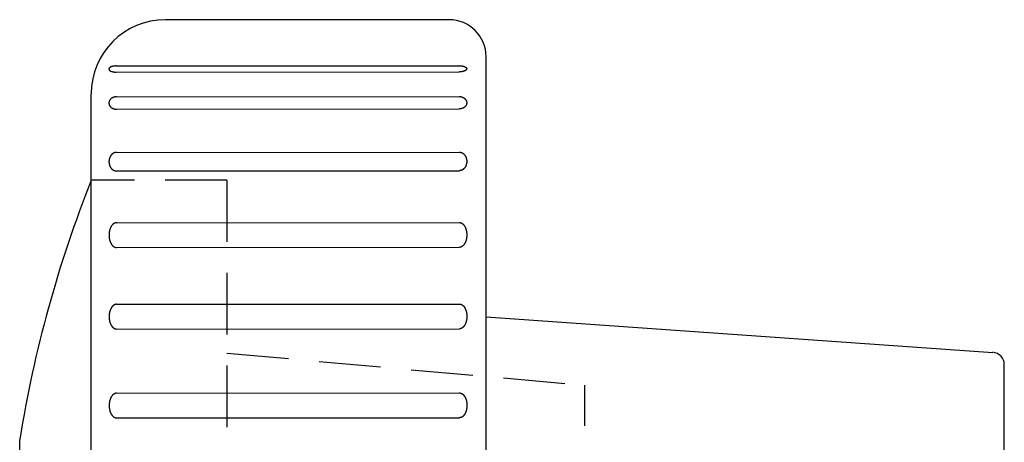
# Model space of a CAD drawing. Extents: x 1 to 261, y 0 to 167.
# Drawn here: x 216 to 256, y 144 to 162 of the extents above; entities that cross this region are included whole.
import ezdxf

# ---------------------------------------------------------------- set-up
doc = ezdxf.new("R2010")
doc.units = 0
doc.header["$LTSCALE"] = 10
doc.linetypes.add('HIDDEN', pattern=[0.375, 0.25, -0.125])
doc.layers.get('0').update_dxf_attribs({"linetype": 'CONTINUOUS'})
doc.layers.add('2', color=2, linetype='HIDDEN')

msp = doc.modelspace()

# ---------------------------------------------------------------- linework, layer by layer
for p, q in [((233.732, 161.52), (222.232, 161.52)), ((235.232, 149.488), (235.232, 160.02)), ((220.247, 159.647), (234.145, 159.657)), ((220.247, 159.397), (234.145, 159.407)), ((219.232, 118.02), (219.232, 158.52)), ((220.248, 158.397), (234.146, 158.407)), ((220.249, 157.897), (234.146, 157.907)), ((220.25, 156.147), (234.148, 156.157)), ((220.25, 155.397), (234.148, 155.407)), ((220.252, 153.297), (234.15, 153.307)), ((220.253, 152.297), (234.15, 152.307)), ((220.254, 149.997), (234.152, 150.007)), ((235.232, 123.551), (235.232, 149.488)), ((235.232, 149.488), (255.766, 148.052)), ((220.255, 148.997), (234.153, 149.007)), ((256.232, 125.486), (256.232, 147.554)), ((220.257, 146.397), (234.155, 146.407)), ((220.258, 145.397), (234.156, 145.407)), ((216.332, 128.52), (216.332, 144.52))]:
    msp.add_line(p, q)
for points in [[(220.247, 159.647, 0), (220.24, 159.647, 0), (220.233, 159.647, 0), (220.225, 159.647, 0), (220.218, 159.647, 0), (220.211, 159.646, 0), (220.203, 159.646, 0), (220.196, 159.646, 0), (220.189, 159.645, 0), (220.182, 159.644, 0), (220.174, 159.644, 0), (220.167, 159.643, 0), (220.16, 159.642, 0), (220.153, 159.641, 0), (220.146, 159.64, 0), (220.139, 159.639, 0), (220.133, 159.638, 0), (220.126, 159.637, 0), (220.119, 159.635, 0), (220.112, 159.634, 0), (220.106, 159.633, 0), (220.099, 159.631, 0), (220.093, 159.63, 0), (220.087, 159.628, 0), (220.081, 159.626, 0), (220.075, 159.625, 0), (220.069, 159.623, 0), (220.063, 159.621, 0), (220.057, 159.619, 0), (220.051, 159.617, 0), (220.046, 159.615, 0), (220.04, 159.613, 0), (220.035, 159.611, 0), (220.03, 159.608, 0), (220.025, 159.606, 0), (220.02, 159.604, 0), (220.015, 159.602, 0), (220.011, 159.599, 0), (220.006, 159.597, 0), (220.002, 159.594, 0), (219.998, 159.592, 0), (219.994, 159.589, 0), (219.99, 159.587, 0), (219.986, 159.584, 0), (219.983, 159.581, 0), (219.979, 159.578, 0), (219.976, 159.576, 0), (219.973, 159.573, 0), (219.97, 159.57, 0), (219.967, 159.567, 0), (219.965, 159.564, 0), (219.963, 159.561, 0), (219.96, 159.559, 0), (219.958, 159.556, 0), (219.956, 159.553, 0), (219.955, 159.55, 0), (219.953, 159.547, 0), (219.952, 159.544, 0), (219.951, 159.541, 0), (219.95, 159.538, 0), (219.949, 159.534, 0), (219.948, 159.531, 0), (219.948, 159.528, 0), (219.947, 159.525, 0), (219.947, 159.522, 0), (219.947, 159.519, 0), (219.948, 159.516, 0), (219.948, 159.513, 0), (219.949, 159.51, 0), (219.95, 159.507, 0), (219.951, 159.504, 0), (219.952, 159.501, 0), (219.953, 159.498, 0), (219.955, 159.495, 0), (219.956, 159.492, 0), (219.958, 159.489, 0), (219.96, 159.486, 0), (219.963, 159.483, 0), (219.965, 159.48, 0), (219.968, 159.477, 0), (219.97, 159.474, 0), (219.973, 159.472, 0), (219.976, 159.469, 0), (219.979, 159.466, 0), (219.983, 159.463, 0), (219.986, 159.461, 0), (219.99, 159.458, 0), (219.994, 159.455, 0), (219.998, 159.453, 0), (220.002, 159.45, 0), (220.006, 159.448, 0), (220.011, 159.445, 0), (220.016, 159.443, 0), (220.02, 159.441, 0), (220.025, 159.438, 0), (220.03, 159.436, 0), (220.035, 159.434, 0), (220.041, 159.432, 0), (220.046, 159.43, 0), (220.052, 159.428, 0), (220.057, 159.426, 0), (220.063, 159.424, 0), (220.069, 159.422, 0), (220.075, 159.42, 0), (220.081, 159.418, 0), (220.087, 159.417, 0), (220.093, 159.415, 0), (220.1, 159.414, 0), (220.106, 159.412, 0), (220.113, 159.411, 0), (220.119, 159.409, 0), (220.126, 159.408, 0), (220.133, 159.407, 0), (220.14, 159.406, 0), (220.146, 159.405, 0), (220.153, 159.404, 0), (220.16, 159.403, 0), (220.167, 159.402, 0), (220.175, 159.401, 0), (220.182, 159.4, 0), (220.189, 159.4, 0), (220.196, 159.399, 0), (220.203, 159.399, 0), (220.211, 159.398, 0), (220.218, 159.398, 0), (220.225, 159.398, 0), (220.233, 159.398, 0), (220.24, 159.397, 0), (220.247, 159.397, 0)], [(234.145, 159.657, 0), (234.153, 159.657, 0), (234.16, 159.657, 0), (234.167, 159.657, 0), (234.175, 159.657, 0), (234.182, 159.656, 0), (234.189, 159.656, 0), (234.196, 159.656, 0), (234.204, 159.655, 0), (234.211, 159.654, 0), (234.218, 159.654, 0), (234.225, 159.653, 0), (234.232, 159.652, 0), (234.239, 159.651, 0), (234.246, 159.65, 0), (234.253, 159.649, 0), (234.26, 159.648, 0), (234.267, 159.647, 0), (234.273, 159.645, 0), (234.28, 159.644, 0), (234.287, 159.643, 0), (234.293, 159.641, 0), (234.299, 159.64, 0), (234.306, 159.638, 0), (234.312, 159.636, 0), (234.318, 159.635, 0), (234.324, 159.633, 0), (234.33, 159.631, 0), (234.335, 159.629, 0), (234.341, 159.627, 0), (234.347, 159.625, 0), (234.352, 159.623, 0), (234.357, 159.621, 0), (234.362, 159.619, 0), (234.367, 159.616, 0), (234.372, 159.614, 0), (234.377, 159.612, 0), (234.382, 159.609, 0), (234.386, 159.607, 0), (234.39, 159.605, 0), (234.395, 159.602, 0), (234.399, 159.599, 0), (234.403, 159.597, 0), (234.406, 159.594, 0), (234.41, 159.591, 0), (234.413, 159.589, 0), (234.416, 159.586, 0), (234.419, 159.583, 0), (234.422, 159.58, 0), (234.425, 159.578, 0), (234.428, 159.575, 0), (234.43, 159.572, 0), (234.432, 159.569, 0), (234.434, 159.566, 0), (234.436, 159.563, 0), (234.438, 159.56, 0), (234.439, 159.557, 0), (234.441, 159.554, 0), (234.442, 159.551, 0), (234.443, 159.548, 0), (234.444, 159.545, 0), (234.444, 159.542, 0), (234.445, 159.539, 0), (234.445, 159.536, 0), (234.445, 159.533, 0), (234.445, 159.53, 0), (234.445, 159.526, 0), (234.444, 159.523, 0), (234.444, 159.52, 0), (234.443, 159.517, 0), (234.442, 159.514, 0), (234.441, 159.511, 0), (234.44, 159.508, 0), (234.438, 159.505, 0), (234.436, 159.502, 0), (234.434, 159.499, 0), (234.432, 159.496, 0), (234.43, 159.493, 0), (234.428, 159.49, 0), (234.425, 159.488, 0), (234.422, 159.485, 0), (234.42, 159.482, 0), (234.416, 159.479, 0), (234.413, 159.476, 0), (234.41, 159.474, 0), (234.406, 159.471, 0), (234.403, 159.468, 0), (234.399, 159.466, 0), (234.395, 159.463, 0), (234.391, 159.461, 0), (234.386, 159.458, 0), (234.382, 159.456, 0), (234.377, 159.453, 0), (234.372, 159.451, 0), (234.368, 159.449, 0), (234.363, 159.446, 0), (234.357, 159.444, 0), (234.352, 159.442, 0), (234.347, 159.44, 0), (234.341, 159.438, 0), (234.336, 159.436, 0), (234.33, 159.434, 0), (234.324, 159.432, 0), (234.318, 159.43, 0), (234.312, 159.429, 0), (234.306, 159.427, 0), (234.3, 159.425, 0), (234.293, 159.424, 0), (234.287, 159.422, 0), (234.28, 159.421, 0), (234.274, 159.419, 0), (234.267, 159.418, 0), (234.26, 159.417, 0), (234.253, 159.416, 0), (234.246, 159.415, 0), (234.239, 159.414, 0), (234.232, 159.413, 0), (234.225, 159.412, 0), (234.218, 159.411, 0), (234.211, 159.41, 0), (234.204, 159.41, 0), (234.197, 159.409, 0), (234.189, 159.409, 0), (234.182, 159.408, 0), (234.175, 159.408, 0), (234.167, 159.408, 0), (234.16, 159.408, 0), (234.153, 159.407, 0), (234.145, 159.407, 0)], [(234.146, 158.407, 0), (234.153, 158.407, 0), (234.161, 158.407, 0), (234.168, 158.407, 0), (234.175, 158.406, 0), (234.183, 158.406, 0), (234.19, 158.405, 0), (234.197, 158.404, 0), (234.205, 158.403, 0), (234.212, 158.401, 0), (234.219, 158.4, 0), (234.226, 158.398, 0), (234.233, 158.397, 0), (234.24, 158.395, 0), (234.247, 158.393, 0), (234.254, 158.391, 0), (234.261, 158.388, 0), (234.268, 158.386, 0), (234.274, 158.383, 0), (234.281, 158.381, 0), (234.287, 158.378, 0), (234.294, 158.375, 0), (234.3, 158.372, 0), (234.307, 158.369, 0), (234.313, 158.365, 0), (234.319, 158.362, 0), (234.325, 158.358, 0), (234.331, 158.355, 0), (234.336, 158.351, 0), (234.342, 158.347, 0), (234.348, 158.343, 0), (234.353, 158.339, 0), (234.358, 158.334, 0), (234.363, 158.33, 0), (234.368, 158.325, 0), (234.373, 158.321, 0), (234.378, 158.316, 0), (234.383, 158.311, 0), (234.387, 158.306, 0), (234.391, 158.301, 0), (234.396, 158.296, 0), (234.4, 158.291, 0), (234.403, 158.286, 0), (234.407, 158.281, 0), (234.411, 158.275, 0), (234.414, 158.27, 0), (234.417, 158.264, 0), (234.42, 158.259, 0), (234.423, 158.253, 0), (234.426, 158.248, 0), (234.429, 158.242, 0), (234.431, 158.236, 0), (234.433, 158.23, 0), (234.435, 158.224, 0), (234.437, 158.218, 0), (234.439, 158.212, 0), (234.44, 158.206, 0), (234.442, 158.2, 0), (234.443, 158.194, 0), (234.444, 158.188, 0), (234.445, 158.182, 0), (234.445, 158.176, 0), (234.446, 158.17, 0), (234.446, 158.164, 0), (234.446, 158.158, 0), (234.446, 158.151, 0), (234.446, 158.145, 0), (234.445, 158.139, 0), (234.445, 158.133, 0), (234.444, 158.127, 0), (234.443, 158.121, 0), (234.442, 158.115, 0), (234.441, 158.109, 0), (234.439, 158.103, 0), (234.437, 158.097, 0), (234.435, 158.091, 0), (234.433, 158.085, 0), (234.431, 158.079, 0), (234.429, 158.073, 0), (234.426, 158.068, 0), (234.423, 158.062, 0), (234.421, 158.056, 0), (234.418, 158.051, 0), (234.414, 158.045, 0), (234.411, 158.04, 0), (234.407, 158.034, 0), (234.404, 158.029, 0), (234.4, 158.024, 0), (234.396, 158.019, 0), (234.392, 158.014, 0), (234.387, 158.009, 0), (234.383, 158.004, 0), (234.378, 157.999, 0), (234.374, 157.994, 0), (234.369, 157.99, 0), (234.364, 157.985, 0), (234.358, 157.981, 0), (234.353, 157.976, 0), (234.348, 157.972, 0), (234.342, 157.968, 0), (234.337, 157.964, 0), (234.331, 157.96, 0), (234.325, 157.957, 0), (234.319, 157.953, 0), (234.313, 157.95, 0), (234.307, 157.946, 0), (234.301, 157.943, 0), (234.294, 157.94, 0), (234.288, 157.937, 0), (234.281, 157.934, 0), (234.275, 157.931, 0), (234.268, 157.929, 0), (234.261, 157.926, 0), (234.254, 157.924, 0), (234.247, 157.922, 0), (234.241, 157.92, 0), (234.233, 157.918, 0), (234.226, 157.916, 0), (234.219, 157.915, 0), (234.212, 157.913, 0), (234.205, 157.912, 0), (234.198, 157.911, 0), (234.19, 157.91, 0), (234.183, 157.909, 0), (234.176, 157.909, 0), (234.168, 157.908, 0), (234.161, 157.908, 0), (234.154, 157.907, 0), (234.146, 157.907, 0)], [(220.248, 158.397, 0), (220.241, 158.397, 0), (220.233, 158.397, 0), (220.226, 158.397, 0), (220.219, 158.396, 0), (220.211, 158.396, 0), (220.204, 158.395, 0), (220.197, 158.394, 0), (220.19, 158.393, 0), (220.182, 158.391, 0), (220.175, 158.39, 0), (220.168, 158.388, 0), (220.161, 158.387, 0), (220.154, 158.385, 0), (220.147, 158.383, 0), (220.14, 158.381, 0), (220.133, 158.378, 0), (220.127, 158.376, 0), (220.12, 158.373, 0), (220.113, 158.371, 0), (220.107, 158.368, 0), (220.1, 158.365, 0), (220.094, 158.362, 0), (220.088, 158.359, 0), (220.082, 158.355, 0), (220.075, 158.352, 0), (220.07, 158.348, 0), (220.064, 158.344, 0), (220.058, 158.341, 0), (220.052, 158.337, 0), (220.047, 158.333, 0), (220.041, 158.328, 0), (220.036, 158.324, 0), (220.031, 158.32, 0), (220.026, 158.315, 0), (220.021, 158.311, 0), (220.016, 158.306, 0), (220.012, 158.301, 0), (220.007, 158.296, 0), (220.003, 158.291, 0), (219.999, 158.286, 0), (219.995, 158.281, 0), (219.991, 158.276, 0), (219.987, 158.27, 0), (219.984, 158.265, 0), (219.98, 158.26, 0), (219.977, 158.254, 0), (219.974, 158.249, 0), (219.971, 158.243, 0), (219.968, 158.237, 0), (219.966, 158.231, 0), (219.963, 158.226, 0), (219.961, 158.22, 0), (219.959, 158.214, 0), (219.957, 158.208, 0), (219.956, 158.202, 0), (219.954, 158.196, 0), (219.953, 158.19, 0), (219.952, 158.184, 0), (219.951, 158.178, 0), (219.95, 158.172, 0), (219.949, 158.166, 0), (219.949, 158.159, 0), (219.948, 158.153, 0), (219.948, 158.147, 0), (219.948, 158.141, 0), (219.949, 158.135, 0), (219.949, 158.129, 0), (219.95, 158.123, 0), (219.951, 158.117, 0), (219.952, 158.111, 0), (219.953, 158.104, 0), (219.954, 158.098, 0), (219.956, 158.092, 0), (219.957, 158.086, 0), (219.959, 158.081, 0), (219.961, 158.075, 0), (219.964, 158.069, 0), (219.966, 158.063, 0), (219.969, 158.057, 0), (219.971, 158.052, 0), (219.974, 158.046, 0), (219.977, 158.04, 0), (219.98, 158.035, 0), (219.984, 158.029, 0), (219.987, 158.024, 0), (219.991, 158.019, 0), (219.995, 158.014, 0), (219.999, 158.008, 0), (220.003, 158.003, 0), (220.008, 157.998, 0), (220.012, 157.993, 0), (220.017, 157.989, 0), (220.021, 157.984, 0), (220.026, 157.979, 0), (220.031, 157.975, 0), (220.036, 157.971, 0), (220.042, 157.966, 0), (220.047, 157.962, 0), (220.053, 157.958, 0), (220.058, 157.954, 0), (220.064, 157.95, 0), (220.07, 157.947, 0), (220.076, 157.943, 0), (220.082, 157.939, 0), (220.088, 157.936, 0), (220.094, 157.933, 0), (220.101, 157.93, 0), (220.107, 157.927, 0), (220.114, 157.924, 0), (220.12, 157.921, 0), (220.127, 157.919, 0), (220.134, 157.916, 0), (220.141, 157.914, 0), (220.147, 157.912, 0), (220.154, 157.91, 0), (220.161, 157.908, 0), (220.169, 157.906, 0), (220.176, 157.905, 0), (220.183, 157.903, 0), (220.19, 157.902, 0), (220.197, 157.901, 0), (220.205, 157.9, 0), (220.212, 157.899, 0), (220.219, 157.899, 0), (220.226, 157.898, 0), (220.234, 157.898, 0), (220.241, 157.898, 0), (220.249, 157.897, 0)], [(220.25, 156.147, 0), (220.242, 156.147, 0), (220.235, 156.147, 0), (220.228, 156.146, 0), (220.22, 156.146, 0), (220.213, 156.145, 0), (220.206, 156.143, 0), (220.199, 156.142, 0), (220.191, 156.14, 0), (220.184, 156.138, 0), (220.177, 156.136, 0), (220.17, 156.134, 0), (220.163, 156.131, 0), (220.156, 156.128, 0), (220.149, 156.125, 0), (220.142, 156.122, 0), (220.135, 156.119, 0), (220.128, 156.115, 0), (220.122, 156.111, 0), (220.115, 156.107, 0), (220.108, 156.103, 0), (220.102, 156.099, 0), (220.096, 156.094, 0), (220.089, 156.089, 0), (220.083, 156.084, 0), (220.077, 156.079, 0), (220.071, 156.074, 0), (220.065, 156.068, 0), (220.06, 156.062, 0), (220.054, 156.056, 0), (220.048, 156.05, 0), (220.043, 156.044, 0), (220.038, 156.037, 0), (220.033, 156.031, 0), (220.028, 156.024, 0), (220.023, 156.017, 0), (220.018, 156.01, 0), (220.013, 156.003, 0), (220.009, 155.996, 0), (220.005, 155.988, 0), (220, 155.981, 0), (219.996, 155.973, 0), (219.993, 155.965, 0), (219.989, 155.957, 0), (219.985, 155.949, 0), (219.982, 155.941, 0), (219.979, 155.933, 0), (219.976, 155.924, 0), (219.973, 155.916, 0), (219.97, 155.907, 0), (219.968, 155.899, 0), (219.965, 155.89, 0), (219.963, 155.881, 0), (219.961, 155.872, 0), (219.959, 155.863, 0), (219.957, 155.854, 0), (219.956, 155.845, 0), (219.954, 155.836, 0), (219.953, 155.827, 0), (219.952, 155.818, 0), (219.951, 155.809, 0), (219.951, 155.8, 0), (219.95, 155.791, 0), (219.95, 155.781, 0), (219.95, 155.772, 0), (219.95, 155.763, 0), (219.95, 155.754, 0), (219.951, 155.745, 0), (219.952, 155.735, 0), (219.952, 155.726, 0), (219.953, 155.717, 0), (219.955, 155.708, 0), (219.956, 155.699, 0), (219.957, 155.69, 0), (219.959, 155.681, 0), (219.961, 155.672, 0), (219.963, 155.663, 0), (219.965, 155.655, 0), (219.968, 155.646, 0), (219.97, 155.637, 0), (219.973, 155.629, 0), (219.976, 155.62, 0), (219.979, 155.612, 0), (219.982, 155.604, 0), (219.986, 155.595, 0), (219.989, 155.587, 0), (219.993, 155.579, 0), (219.997, 155.572, 0), (220.001, 155.564, 0), (220.005, 155.556, 0), (220.009, 155.549, 0), (220.014, 155.542, 0), (220.018, 155.534, 0), (220.023, 155.527, 0), (220.028, 155.52, 0), (220.033, 155.514, 0), (220.038, 155.507, 0), (220.043, 155.501, 0), (220.049, 155.494, 0), (220.054, 155.488, 0), (220.06, 155.482, 0), (220.066, 155.477, 0), (220.072, 155.471, 0), (220.078, 155.466, 0), (220.084, 155.461, 0), (220.09, 155.456, 0), (220.096, 155.451, 0), (220.102, 155.446, 0), (220.109, 155.442, 0), (220.115, 155.437, 0), (220.122, 155.433, 0), (220.129, 155.43, 0), (220.136, 155.426, 0), (220.142, 155.422, 0), (220.149, 155.419, 0), (220.156, 155.416, 0), (220.163, 155.414, 0), (220.17, 155.411, 0), (220.177, 155.409, 0), (220.185, 155.407, 0), (220.192, 155.405, 0), (220.199, 155.403, 0), (220.206, 155.401, 0), (220.214, 155.4, 0), (220.221, 155.399, 0), (220.228, 155.398, 0), (220.236, 155.398, 0), (220.243, 155.398, 0), (220.25, 155.397, 0)], [(234.148, 156.157, 0), (234.155, 156.157, 0), (234.162, 156.157, 0), (234.17, 156.156, 0), (234.177, 156.156, 0), (234.184, 156.155, 0), (234.192, 156.153, 0), (234.199, 156.152, 0), (234.206, 156.15, 0), (234.213, 156.148, 0), (234.221, 156.146, 0), (234.228, 156.144, 0), (234.235, 156.141, 0), (234.242, 156.139, 0), (234.249, 156.136, 0), (234.256, 156.132, 0), (234.262, 156.129, 0), (234.269, 156.125, 0), (234.276, 156.121, 0), (234.283, 156.117, 0), (234.289, 156.113, 0), (234.296, 156.109, 0), (234.302, 156.104, 0), (234.308, 156.099, 0), (234.314, 156.094, 0), (234.32, 156.089, 0), (234.326, 156.084, 0), (234.332, 156.078, 0), (234.338, 156.072, 0), (234.344, 156.066, 0), (234.349, 156.06, 0), (234.355, 156.054, 0), (234.36, 156.048, 0), (234.365, 156.041, 0), (234.37, 156.034, 0), (234.375, 156.027, 0), (234.38, 156.02, 0), (234.384, 156.013, 0), (234.389, 156.006, 0), (234.393, 155.998, 0), (234.397, 155.991, 0), (234.401, 155.983, 0), (234.405, 155.975, 0), (234.409, 155.967, 0), (234.412, 155.959, 0), (234.416, 155.951, 0), (234.419, 155.943, 0), (234.422, 155.935, 0), (234.425, 155.926, 0), (234.428, 155.918, 0), (234.43, 155.909, 0), (234.433, 155.9, 0), (234.435, 155.891, 0), (234.437, 155.883, 0), (234.439, 155.874, 0), (234.441, 155.865, 0), (234.442, 155.856, 0), (234.443, 155.847, 0), (234.445, 155.838, 0), (234.446, 155.828, 0), (234.446, 155.819, 0), (234.447, 155.81, 0), (234.448, 155.801, 0), (234.448, 155.792, 0), (234.448, 155.783, 0), (234.448, 155.773, 0), (234.448, 155.764, 0), (234.447, 155.755, 0), (234.447, 155.746, 0), (234.446, 155.737, 0), (234.445, 155.728, 0), (234.444, 155.718, 0), (234.442, 155.709, 0), (234.441, 155.7, 0), (234.439, 155.691, 0), (234.437, 155.683, 0), (234.435, 155.674, 0), (234.433, 155.665, 0), (234.43, 155.656, 0), (234.428, 155.648, 0), (234.425, 155.639, 0), (234.422, 155.631, 0), (234.419, 155.622, 0), (234.416, 155.614, 0), (234.413, 155.606, 0), (234.409, 155.598, 0), (234.405, 155.59, 0), (234.402, 155.582, 0), (234.398, 155.574, 0), (234.393, 155.567, 0), (234.389, 155.559, 0), (234.385, 155.552, 0), (234.38, 155.545, 0), (234.375, 155.538, 0), (234.37, 155.531, 0), (234.365, 155.524, 0), (234.36, 155.517, 0), (234.355, 155.511, 0), (234.35, 155.505, 0), (234.344, 155.499, 0), (234.338, 155.493, 0), (234.333, 155.487, 0), (234.327, 155.481, 0), (234.321, 155.476, 0), (234.315, 155.471, 0), (234.309, 155.466, 0), (234.302, 155.461, 0), (234.296, 155.456, 0), (234.29, 155.452, 0), (234.283, 155.448, 0), (234.276, 155.443, 0), (234.27, 155.44, 0), (234.263, 155.436, 0), (234.256, 155.433, 0), (234.249, 155.429, 0), (234.242, 155.426, 0), (234.235, 155.424, 0), (234.228, 155.421, 0), (234.221, 155.419, 0), (234.214, 155.417, 0), (234.207, 155.415, 0), (234.199, 155.413, 0), (234.192, 155.411, 0), (234.185, 155.41, 0), (234.178, 155.409, 0), (234.17, 155.408, 0), (234.163, 155.408, 0), (234.156, 155.407, 0), (234.148, 155.407, 0)], [(220.252, 153.297, 0), (220.244, 153.297, 0), (220.237, 153.297, 0), (220.23, 153.296, 0), (220.222, 153.295, 0), (220.215, 153.294, 0), (220.208, 153.292, 0), (220.201, 153.29, 0), (220.193, 153.288, 0), (220.186, 153.285, 0), (220.179, 153.282, 0), (220.172, 153.279, 0), (220.165, 153.276, 0), (220.158, 153.272, 0), (220.151, 153.268, 0), (220.144, 153.264, 0), (220.137, 153.259, 0), (220.13, 153.254, 0), (220.124, 153.249, 0), (220.117, 153.244, 0), (220.11, 153.238, 0), (220.104, 153.232, 0), (220.098, 153.226, 0), (220.091, 153.22, 0), (220.085, 153.213, 0), (220.079, 153.206, 0), (220.073, 153.199, 0), (220.067, 153.191, 0), (220.062, 153.184, 0), (220.056, 153.176, 0), (220.05, 153.168, 0), (220.045, 153.159, 0), (220.04, 153.151, 0), (220.035, 153.142, 0), (220.03, 153.133, 0), (220.025, 153.124, 0), (220.02, 153.114, 0), (220.015, 153.105, 0), (220.011, 153.095, 0), (220.007, 153.085, 0), (220.003, 153.075, 0), (219.999, 153.065, 0), (219.995, 153.054, 0), (219.991, 153.044, 0), (219.987, 153.033, 0), (219.984, 153.022, 0), (219.981, 153.011, 0), (219.978, 153, 0), (219.975, 152.989, 0), (219.972, 152.977, 0), (219.97, 152.966, 0), (219.967, 152.954, 0), (219.965, 152.942, 0), (219.963, 152.931, 0), (219.961, 152.919, 0), (219.959, 152.907, 0), (219.958, 152.895, 0), (219.957, 152.883, 0), (219.955, 152.871, 0), (219.954, 152.858, 0), (219.954, 152.846, 0), (219.953, 152.834, 0), (219.953, 152.822, 0), (219.952, 152.809, 0), (219.952, 152.797, 0), (219.952, 152.785, 0), (219.953, 152.773, 0), (219.953, 152.76, 0), (219.954, 152.748, 0), (219.954, 152.736, 0), (219.955, 152.724, 0), (219.957, 152.712, 0), (219.958, 152.7, 0), (219.96, 152.688, 0), (219.961, 152.676, 0), (219.963, 152.664, 0), (219.965, 152.652, 0), (219.967, 152.64, 0), (219.97, 152.629, 0), (219.972, 152.617, 0), (219.975, 152.606, 0), (219.978, 152.595, 0), (219.981, 152.583, 0), (219.984, 152.572, 0), (219.988, 152.562, 0), (219.991, 152.551, 0), (219.995, 152.54, 0), (219.999, 152.53, 0), (220.003, 152.519, 0), (220.007, 152.509, 0), (220.011, 152.499, 0), (220.016, 152.49, 0), (220.021, 152.48, 0), (220.025, 152.471, 0), (220.03, 152.462, 0), (220.035, 152.453, 0), (220.04, 152.444, 0), (220.046, 152.435, 0), (220.051, 152.427, 0), (220.057, 152.419, 0), (220.062, 152.411, 0), (220.068, 152.403, 0), (220.074, 152.396, 0), (220.08, 152.389, 0), (220.086, 152.382, 0), (220.092, 152.375, 0), (220.098, 152.368, 0), (220.105, 152.362, 0), (220.111, 152.356, 0), (220.118, 152.351, 0), (220.124, 152.345, 0), (220.131, 152.34, 0), (220.138, 152.335, 0), (220.145, 152.331, 0), (220.151, 152.327, 0), (220.158, 152.323, 0), (220.165, 152.319, 0), (220.173, 152.315, 0), (220.18, 152.312, 0), (220.187, 152.31, 0), (220.194, 152.307, 0), (220.201, 152.305, 0), (220.209, 152.303, 0), (220.216, 152.301, 0), (220.223, 152.3, 0), (220.23, 152.299, 0), (220.238, 152.298, 0), (220.245, 152.298, 0), (220.253, 152.297, 0)], [(234.15, 153.307, 0), (234.157, 153.307, 0), (234.164, 153.307, 0), (234.172, 153.306, 0), (234.179, 153.305, 0), (234.186, 153.304, 0), (234.194, 153.302, 0), (234.201, 153.3, 0), (234.208, 153.298, 0), (234.215, 153.295, 0), (234.223, 153.292, 0), (234.23, 153.289, 0), (234.237, 153.286, 0), (234.244, 153.282, 0), (234.251, 153.278, 0), (234.258, 153.274, 0), (234.265, 153.269, 0), (234.271, 153.265, 0), (234.278, 153.259, 0), (234.285, 153.254, 0), (234.291, 153.248, 0), (234.298, 153.243, 0), (234.304, 153.236, 0), (234.31, 153.23, 0), (234.316, 153.223, 0), (234.323, 153.216, 0), (234.328, 153.209, 0), (234.334, 153.202, 0), (234.34, 153.194, 0), (234.346, 153.186, 0), (234.351, 153.178, 0), (234.357, 153.17, 0), (234.362, 153.161, 0), (234.367, 153.152, 0), (234.372, 153.143, 0), (234.377, 153.134, 0), (234.382, 153.125, 0), (234.386, 153.115, 0), (234.391, 153.105, 0), (234.395, 153.095, 0), (234.399, 153.085, 0), (234.403, 153.075, 0), (234.407, 153.065, 0), (234.411, 153.054, 0), (234.414, 153.043, 0), (234.418, 153.032, 0), (234.421, 153.021, 0), (234.424, 153.01, 0), (234.427, 152.999, 0), (234.43, 152.988, 0), (234.432, 152.976, 0), (234.435, 152.964, 0), (234.437, 152.953, 0), (234.439, 152.941, 0), (234.441, 152.929, 0), (234.443, 152.917, 0), (234.444, 152.905, 0), (234.446, 152.893, 0), (234.447, 152.881, 0), (234.448, 152.869, 0), (234.449, 152.857, 0), (234.449, 152.844, 0), (234.45, 152.832, 0), (234.45, 152.82, 0), (234.45, 152.808, 0), (234.45, 152.795, 0), (234.45, 152.783, 0), (234.449, 152.771, 0), (234.449, 152.759, 0), (234.448, 152.746, 0), (234.447, 152.734, 0), (234.446, 152.722, 0), (234.444, 152.71, 0), (234.443, 152.698, 0), (234.441, 152.686, 0), (234.439, 152.674, 0), (234.437, 152.662, 0), (234.435, 152.651, 0), (234.433, 152.639, 0), (234.43, 152.628, 0), (234.427, 152.616, 0), (234.424, 152.605, 0), (234.421, 152.594, 0), (234.418, 152.583, 0), (234.415, 152.572, 0), (234.411, 152.561, 0), (234.408, 152.551, 0), (234.404, 152.54, 0), (234.4, 152.53, 0), (234.396, 152.52, 0), (234.391, 152.51, 0), (234.387, 152.5, 0), (234.382, 152.49, 0), (234.377, 152.481, 0), (234.373, 152.472, 0), (234.368, 152.463, 0), (234.362, 152.454, 0), (234.357, 152.445, 0), (234.352, 152.437, 0), (234.346, 152.429, 0), (234.341, 152.421, 0), (234.335, 152.413, 0), (234.329, 152.406, 0), (234.323, 152.399, 0), (234.317, 152.392, 0), (234.311, 152.385, 0), (234.305, 152.379, 0), (234.298, 152.372, 0), (234.292, 152.367, 0), (234.285, 152.361, 0), (234.279, 152.355, 0), (234.272, 152.35, 0), (234.265, 152.346, 0), (234.258, 152.341, 0), (234.251, 152.337, 0), (234.245, 152.333, 0), (234.237, 152.329, 0), (234.23, 152.326, 0), (234.223, 152.322, 0), (234.216, 152.32, 0), (234.209, 152.317, 0), (234.202, 152.315, 0), (234.194, 152.313, 0), (234.187, 152.311, 0), (234.18, 152.31, 0), (234.172, 152.309, 0), (234.165, 152.308, 0), (234.158, 152.308, 0), (234.15, 152.307, 0)], [(220.254, 149.997, 0), (220.247, 149.997, 0), (220.239, 149.997, 0), (220.232, 149.996, 0), (220.225, 149.995, 0), (220.217, 149.994, 0), (220.21, 149.992, 0), (220.203, 149.99, 0), (220.196, 149.988, 0), (220.188, 149.985, 0), (220.181, 149.982, 0), (220.174, 149.979, 0), (220.167, 149.976, 0), (220.16, 149.972, 0), (220.153, 149.968, 0), (220.146, 149.964, 0), (220.139, 149.959, 0), (220.133, 149.954, 0), (220.126, 149.949, 0), (220.119, 149.944, 0), (220.113, 149.938, 0), (220.106, 149.932, 0), (220.1, 149.926, 0), (220.094, 149.92, 0), (220.088, 149.913, 0), (220.082, 149.906, 0), (220.076, 149.899, 0), (220.07, 149.891, 0), (220.064, 149.884, 0), (220.058, 149.876, 0), (220.053, 149.868, 0), (220.047, 149.859, 0), (220.042, 149.851, 0), (220.037, 149.842, 0), (220.032, 149.833, 0), (220.027, 149.824, 0), (220.022, 149.814, 0), (220.018, 149.805, 0), (220.013, 149.795, 0), (220.009, 149.785, 0), (220.005, 149.775, 0), (220.001, 149.765, 0), (219.997, 149.754, 0), (219.993, 149.744, 0), (219.99, 149.733, 0), (219.986, 149.722, 0), (219.983, 149.711, 0), (219.98, 149.7, 0), (219.977, 149.689, 0), (219.975, 149.677, 0), (219.972, 149.666, 0), (219.97, 149.654, 0), (219.967, 149.642, 0), (219.965, 149.631, 0), (219.963, 149.619, 0), (219.962, 149.607, 0), (219.96, 149.595, 0), (219.959, 149.583, 0), (219.958, 149.571, 0), (219.957, 149.558, 0), (219.956, 149.546, 0), (219.955, 149.534, 0), (219.955, 149.522, 0), (219.955, 149.509, 0), (219.955, 149.497, 0), (219.955, 149.485, 0), (219.955, 149.473, 0), (219.955, 149.46, 0), (219.956, 149.448, 0), (219.957, 149.436, 0), (219.958, 149.424, 0), (219.959, 149.412, 0), (219.96, 149.4, 0), (219.962, 149.388, 0), (219.964, 149.376, 0), (219.966, 149.364, 0), (219.968, 149.352, 0), (219.97, 149.34, 0), (219.972, 149.329, 0), (219.975, 149.317, 0), (219.978, 149.306, 0), (219.98, 149.295, 0), (219.984, 149.283, 0), (219.987, 149.272, 0), (219.99, 149.262, 0), (219.994, 149.251, 0), (219.997, 149.24, 0), (220.001, 149.23, 0), (220.005, 149.219, 0), (220.009, 149.209, 0), (220.014, 149.199, 0), (220.018, 149.19, 0), (220.023, 149.18, 0), (220.028, 149.171, 0), (220.033, 149.162, 0), (220.038, 149.153, 0), (220.043, 149.144, 0), (220.048, 149.135, 0), (220.053, 149.127, 0), (220.059, 149.119, 0), (220.065, 149.111, 0), (220.07, 149.103, 0), (220.076, 149.096, 0), (220.082, 149.089, 0), (220.088, 149.082, 0), (220.094, 149.075, 0), (220.101, 149.068, 0), (220.107, 149.062, 0), (220.113, 149.056, 0), (220.12, 149.051, 0), (220.127, 149.045, 0), (220.133, 149.04, 0), (220.14, 149.035, 0), (220.147, 149.031, 0), (220.154, 149.027, 0), (220.161, 149.023, 0), (220.168, 149.019, 0), (220.175, 149.015, 0), (220.182, 149.012, 0), (220.189, 149.01, 0), (220.196, 149.007, 0), (220.204, 149.005, 0), (220.211, 149.003, 0), (220.218, 149.001, 0), (220.226, 149, 0), (220.233, 148.999, 0), (220.24, 148.998, 0), (220.248, 148.998, 0), (220.255, 148.997, 0)], [(234.152, 150.007, 0), (234.159, 150.007, 0), (234.167, 150.007, 0), (234.174, 150.006, 0), (234.181, 150.005, 0), (234.189, 150.004, 0), (234.196, 150.002, 0), (234.203, 150, 0), (234.211, 149.998, 0), (234.218, 149.995, 0), (234.225, 149.992, 0), (234.232, 149.989, 0), (234.239, 149.986, 0), (234.246, 149.982, 0), (234.253, 149.978, 0), (234.26, 149.974, 0), (234.267, 149.969, 0), (234.274, 149.965, 0), (234.28, 149.959, 0), (234.287, 149.954, 0), (234.294, 149.948, 0), (234.3, 149.943, 0), (234.306, 149.936, 0), (234.313, 149.93, 0), (234.319, 149.923, 0), (234.325, 149.916, 0), (234.331, 149.909, 0), (234.337, 149.902, 0), (234.342, 149.894, 0), (234.348, 149.886, 0), (234.354, 149.878, 0), (234.359, 149.87, 0), (234.364, 149.861, 0), (234.369, 149.852, 0), (234.374, 149.843, 0), (234.379, 149.834, 0), (234.384, 149.825, 0), (234.389, 149.815, 0), (234.393, 149.805, 0), (234.397, 149.795, 0), (234.402, 149.785, 0), (234.406, 149.775, 0), (234.41, 149.765, 0), (234.413, 149.754, 0), (234.417, 149.743, 0), (234.42, 149.732, 0), (234.423, 149.721, 0), (234.427, 149.71, 0), (234.429, 149.699, 0), (234.432, 149.688, 0), (234.435, 149.676, 0), (234.437, 149.664, 0), (234.439, 149.653, 0), (234.441, 149.641, 0), (234.443, 149.629, 0), (234.445, 149.617, 0), (234.447, 149.605, 0), (234.448, 149.593, 0), (234.449, 149.581, 0), (234.45, 149.569, 0), (234.451, 149.557, 0), (234.452, 149.544, 0), (234.452, 149.532, 0), (234.452, 149.52, 0), (234.452, 149.508, 0), (234.452, 149.495, 0), (234.452, 149.483, 0), (234.452, 149.471, 0), (234.451, 149.459, 0), (234.45, 149.446, 0), (234.449, 149.434, 0), (234.448, 149.422, 0), (234.447, 149.41, 0), (234.445, 149.398, 0), (234.444, 149.386, 0), (234.442, 149.374, 0), (234.44, 149.362, 0), (234.437, 149.351, 0), (234.435, 149.339, 0), (234.432, 149.328, 0), (234.43, 149.316, 0), (234.427, 149.305, 0), (234.424, 149.294, 0), (234.421, 149.283, 0), (234.417, 149.272, 0), (234.414, 149.261, 0), (234.41, 149.251, 0), (234.406, 149.24, 0), (234.402, 149.23, 0), (234.398, 149.22, 0), (234.394, 149.21, 0), (234.389, 149.2, 0), (234.385, 149.19, 0), (234.38, 149.181, 0), (234.375, 149.172, 0), (234.37, 149.163, 0), (234.365, 149.154, 0), (234.36, 149.145, 0), (234.354, 149.137, 0), (234.349, 149.129, 0), (234.343, 149.121, 0), (234.337, 149.113, 0), (234.331, 149.106, 0), (234.325, 149.099, 0), (234.319, 149.092, 0), (234.313, 149.085, 0), (234.307, 149.079, 0), (234.301, 149.072, 0), (234.294, 149.067, 0), (234.288, 149.061, 0), (234.281, 149.055, 0), (234.274, 149.05, 0), (234.268, 149.046, 0), (234.261, 149.041, 0), (234.254, 149.037, 0), (234.247, 149.033, 0), (234.24, 149.029, 0), (234.233, 149.026, 0), (234.226, 149.022, 0), (234.218, 149.02, 0), (234.211, 149.017, 0), (234.204, 149.015, 0), (234.197, 149.013, 0), (234.189, 149.011, 0), (234.182, 149.01, 0), (234.175, 149.009, 0), (234.167, 149.008, 0), (234.16, 149.008, 0), (234.153, 149.007, 0)], [(220.257, 146.397, 0), (220.25, 146.397, 0), (220.242, 146.397, 0), (220.235, 146.396, 0), (220.228, 146.395, 0), (220.22, 146.394, 0), (220.213, 146.392, 0), (220.206, 146.39, 0), (220.199, 146.388, 0), (220.191, 146.385, 0), (220.184, 146.382, 0), (220.177, 146.379, 0), (220.17, 146.376, 0), (220.163, 146.372, 0), (220.156, 146.368, 0), (220.149, 146.364, 0), (220.142, 146.359, 0), (220.136, 146.354, 0), (220.129, 146.349, 0), (220.122, 146.344, 0), (220.116, 146.338, 0), (220.109, 146.332, 0), (220.103, 146.326, 0), (220.097, 146.32, 0), (220.09, 146.313, 0), (220.084, 146.306, 0), (220.078, 146.299, 0), (220.073, 146.291, 0), (220.067, 146.284, 0), (220.061, 146.276, 0), (220.056, 146.268, 0), (220.05, 146.259, 0), (220.045, 146.251, 0), (220.04, 146.242, 0), (220.035, 146.233, 0), (220.03, 146.224, 0), (220.025, 146.214, 0), (220.021, 146.205, 0), (220.016, 146.195, 0), (220.012, 146.185, 0), (220.008, 146.175, 0), (220.004, 146.165, 0), (220, 146.154, 0), (219.996, 146.144, 0), (219.993, 146.133, 0), (219.989, 146.122, 0), (219.986, 146.111, 0), (219.983, 146.1, 0), (219.98, 146.089, 0), (219.977, 146.077, 0), (219.975, 146.066, 0), (219.972, 146.054, 0), (219.97, 146.042, 0), (219.968, 146.031, 0), (219.966, 146.019, 0), (219.965, 146.007, 0), (219.963, 145.995, 0), (219.962, 145.983, 0), (219.961, 145.971, 0), (219.96, 145.958, 0), (219.959, 145.946, 0), (219.958, 145.934, 0), (219.958, 145.922, 0), (219.957, 145.909, 0), (219.957, 145.897, 0), (219.958, 145.885, 0), (219.958, 145.873, 0), (219.958, 145.86, 0), (219.959, 145.848, 0), (219.96, 145.836, 0), (219.961, 145.824, 0), (219.962, 145.812, 0), (219.963, 145.8, 0), (219.965, 145.788, 0), (219.966, 145.776, 0), (219.968, 145.764, 0), (219.97, 145.752, 0), (219.973, 145.74, 0), (219.975, 145.729, 0), (219.978, 145.717, 0), (219.98, 145.706, 0), (219.983, 145.695, 0), (219.986, 145.683, 0), (219.99, 145.672, 0), (219.993, 145.662, 0), (219.997, 145.651, 0), (220, 145.64, 0), (220.004, 145.63, 0), (220.008, 145.619, 0), (220.012, 145.609, 0), (220.017, 145.599, 0), (220.021, 145.59, 0), (220.026, 145.58, 0), (220.03, 145.571, 0), (220.035, 145.562, 0), (220.04, 145.553, 0), (220.046, 145.544, 0), (220.051, 145.535, 0), (220.056, 145.527, 0), (220.062, 145.519, 0), (220.067, 145.511, 0), (220.073, 145.503, 0), (220.079, 145.496, 0), (220.085, 145.489, 0), (220.091, 145.482, 0), (220.097, 145.475, 0), (220.103, 145.468, 0), (220.11, 145.462, 0), (220.116, 145.456, 0), (220.123, 145.451, 0), (220.129, 145.445, 0), (220.136, 145.44, 0), (220.143, 145.435, 0), (220.15, 145.431, 0), (220.157, 145.427, 0), (220.164, 145.423, 0), (220.171, 145.419, 0), (220.178, 145.415, 0), (220.185, 145.412, 0), (220.192, 145.41, 0), (220.199, 145.407, 0), (220.206, 145.405, 0), (220.214, 145.403, 0), (220.221, 145.401, 0), (220.228, 145.4, 0), (220.236, 145.399, 0), (220.243, 145.398, 0), (220.25, 145.398, 0), (220.258, 145.397, 0)], [(234.155, 146.407, 0), (234.162, 146.407, 0), (234.17, 146.407, 0), (234.177, 146.406, 0), (234.184, 146.405, 0), (234.192, 146.404, 0), (234.199, 146.402, 0), (234.206, 146.4, 0), (234.213, 146.398, 0), (234.221, 146.395, 0), (234.228, 146.392, 0), (234.235, 146.389, 0), (234.242, 146.386, 0), (234.249, 146.382, 0), (234.256, 146.378, 0), (234.263, 146.374, 0), (234.27, 146.369, 0), (234.277, 146.365, 0), (234.283, 146.359, 0), (234.29, 146.354, 0), (234.296, 146.348, 0), (234.303, 146.343, 0), (234.309, 146.336, 0), (234.315, 146.33, 0), (234.322, 146.323, 0), (234.328, 146.316, 0), (234.334, 146.309, 0), (234.34, 146.302, 0), (234.345, 146.294, 0), (234.351, 146.286, 0), (234.356, 146.278, 0), (234.362, 146.27, 0), (234.367, 146.261, 0), (234.372, 146.252, 0), (234.377, 146.243, 0), (234.382, 146.234, 0), (234.387, 146.225, 0), (234.392, 146.215, 0), (234.396, 146.205, 0), (234.4, 146.195, 0), (234.405, 146.185, 0), (234.409, 146.175, 0), (234.412, 146.165, 0), (234.416, 146.154, 0), (234.42, 146.143, 0), (234.423, 146.132, 0), (234.426, 146.121, 0), (234.429, 146.11, 0), (234.432, 146.099, 0), (234.435, 146.088, 0), (234.438, 146.076, 0), (234.44, 146.064, 0), (234.442, 146.053, 0), (234.444, 146.041, 0), (234.446, 146.029, 0), (234.448, 146.017, 0), (234.449, 146.005, 0), (234.451, 145.993, 0), (234.452, 145.981, 0), (234.453, 145.969, 0), (234.454, 145.957, 0), (234.454, 145.944, 0), (234.455, 145.932, 0), (234.455, 145.92, 0), (234.455, 145.908, 0), (234.455, 145.895, 0), (234.455, 145.883, 0), (234.454, 145.871, 0), (234.454, 145.859, 0), (234.453, 145.846, 0), (234.452, 145.834, 0), (234.451, 145.822, 0), (234.45, 145.81, 0), (234.448, 145.798, 0), (234.446, 145.786, 0), (234.445, 145.774, 0), (234.442, 145.762, 0), (234.44, 145.751, 0), (234.438, 145.739, 0), (234.435, 145.728, 0), (234.433, 145.716, 0), (234.43, 145.705, 0), (234.427, 145.694, 0), (234.423, 145.683, 0), (234.42, 145.672, 0), (234.416, 145.661, 0), (234.413, 145.651, 0), (234.409, 145.64, 0), (234.405, 145.63, 0), (234.401, 145.62, 0), (234.396, 145.61, 0), (234.392, 145.6, 0), (234.387, 145.59, 0), (234.383, 145.581, 0), (234.378, 145.572, 0), (234.373, 145.563, 0), (234.368, 145.554, 0), (234.362, 145.545, 0), (234.357, 145.537, 0), (234.351, 145.529, 0), (234.346, 145.521, 0), (234.34, 145.513, 0), (234.334, 145.506, 0), (234.328, 145.499, 0), (234.322, 145.492, 0), (234.316, 145.485, 0), (234.31, 145.479, 0), (234.303, 145.472, 0), (234.297, 145.467, 0), (234.29, 145.461, 0), (234.284, 145.455, 0), (234.277, 145.45, 0), (234.27, 145.446, 0), (234.264, 145.441, 0), (234.257, 145.437, 0), (234.25, 145.433, 0), (234.243, 145.429, 0), (234.236, 145.426, 0), (234.229, 145.422, 0), (234.221, 145.42, 0), (234.214, 145.417, 0), (234.207, 145.415, 0), (234.2, 145.413, 0), (234.192, 145.411, 0), (234.185, 145.41, 0), (234.178, 145.409, 0), (234.17, 145.408, 0), (234.163, 145.408, 0), (234.156, 145.407, 0)]]:
    msp.add_polyline3d(points)
for centre, radius, start, end in [((222.232, 158.52), 3, 90, 180), ((233.732, 160.02), 1.5, 0, 90), ((265.756, 136.52), 50.067, 158.3151, 170.8057), ((255.732, 147.554), 0.5, 0, 86)]:
    msp.add_arc(centre, radius, start, end)
at = {"layer": '2'}
for p, q in [((224.732, 155.02), (219.232, 155.02)), ((224.732, 155.02), (224.732, 118.02)), ((224.732, 148.02), (239.232, 146.72)), ((239.232, 126.32), (239.232, 146.72))]:
    msp.add_line(p, q, dxfattribs=at)

doc.saveas('drawing.dxf')
